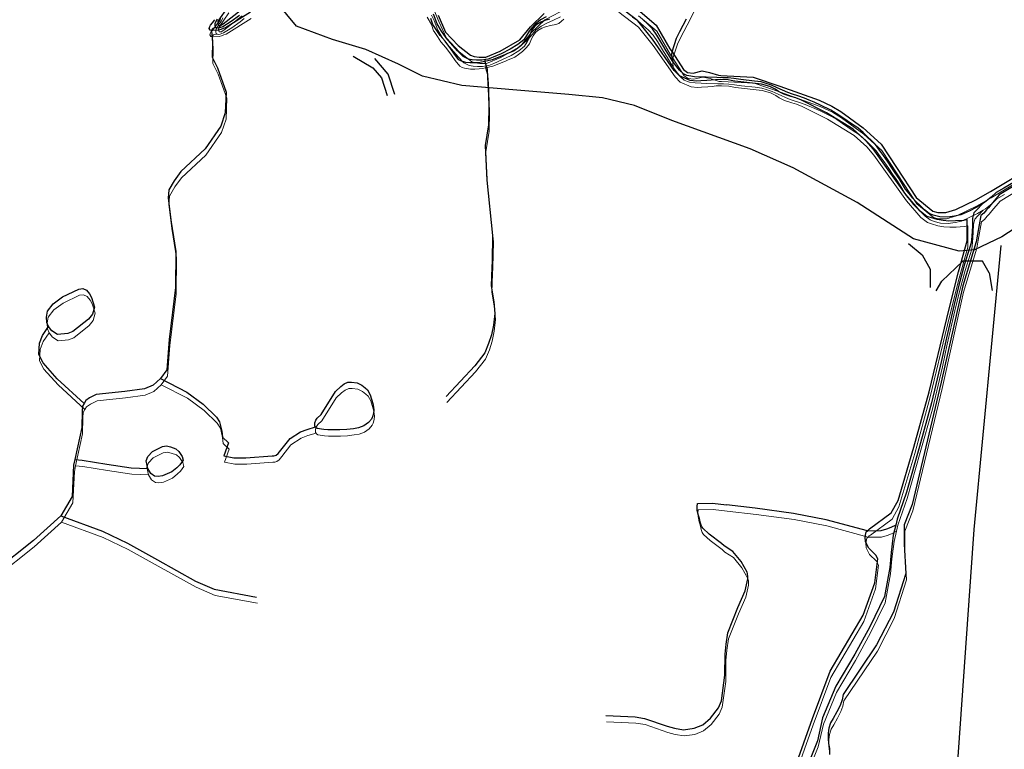
# Model space of a CAD drawing. Units: millimetres. Extents: x 602831 to 628587, y 7012564 to 7026344.
# Drawn here: x 605236 to 605803, y 7019225 to 7019645 of the extents above; entities that cross this region are included whole.
import ezdxf

# ---------------------------------------------------------------- set-up
doc = ezdxf.new("R2010")
doc.units = ezdxf.units.MM
doc.layers.add('CURSO DAGUA', color=4, linetype='Continuous')
doc.layers.add('LAGOA', color=4, linetype='Continuous')
for name, color, linetype, lineweight in [('HID_Massa_Dagua_A', 7, 'Continuous', 0), ('HID_Trecho_Drenagem_L', 5, 'Continuous', 0), ('HID_Trecho_Massa_Dagua_A', 7, 'Continuous', 0)]:
    doc.layers.add(name, color=color, linetype=linetype, lineweight=lineweight)

msp = doc.modelspace()

# ---------------------------------------------------------------- linework, layer by layer
at = {"color": 7}
for points in [[(605824.01013, 7019534.94922), (605801.70001, 7019520.45244), (605785.80783, 7019512.97522), (605777.06311, 7019512.22674), (605750.74233, 7019519.22324), (605718.36226, 7019540.21275), (605681.62694, 7019560.06772), (605656.87179, 7019571.01914), (605611.68489, 7019587.40356), (605590.16738, 7019595.99867), (605571.87754, 7019600.29622), (605552.50639, 7019602.34916), (605522.61207, 7019604.74351), (605490.80643, 7019607.5767), (605468.25887, 7019612.79578), (605454.37184, 7019619.8042), (605435.69651, 7019628.19616), (605416.45065, 7019634.03731), (605395.6845, 7019641.71108), (605384.62576, 7019655.09701)], [(605428.44874, 7019624.41815), (605439.67539, 7019617.71246), (605444.60676, 7019611.94972), (605447.96417, 7019601.68161)], [(605452.26592, 7019602.31024), (605448.5938, 7019614.04524), (605440.8296, 7019622.95126)], [(605670.10537, 7018228.68599), (605684.46857, 7018310.23777), (605689.22305, 7018337.2329), (605690.0343, 7018422.38625), (605720.17623, 7018548.67575), (605727.06146, 7018588.81932), (605730.05927, 7018606.29776), (605735.24008, 7018670.49054), (605755.298, 7018938.03364), (605761.66938, 7019023.01858), (605775.335, 7019204.82871), (605785.67533, 7019351.9957), (605801.29584, 7019515.37387)], [(605748.00946, 7019516.6238), (605755.8007, 7019510.04039), (605760.29555, 7019501.81114), (605760.29555, 7019491.1879)], [(605794.30717, 7019499.71637), (605790.41155, 7019506.29984), (605779.17424, 7019506.29984), (605767.03801, 7019494.77886)], [(605763.7418, 7019489.24277), (605767.03801, 7019494.77886)], [(605794.30717, 7019499.71637), (605796.04106, 7019489.53756)]]:
    msp.add_lwpolyline(points, dxfattribs=at)
at = {"layer": 'CURSO DAGUA'}
for points in [[(605356.4361, 7019652.983), (605350.5801, 7019644.442), (605350.4661, 7019643.088), (605350.8581, 7019642.002), (605352.0981, 7019642.069), (605352.5641, 7019642.408), (605353.5381, 7019642.943), (605364.0371, 7019651.268)], [(605682.7091, 7019215.085), (605692.6641, 7019243.13), (605702.8841, 7019270.376), (605721.7611, 7019302.623), (605728.5841, 7019321.324), (605730.1771, 7019335.037), (605729.1791, 7019337.251), (605725.1321, 7019341.211), (605723.1191, 7019344.904), (605722.9461, 7019347.733), (605723.6111, 7019350.617), (605724.2431, 7019351.227), (605724.8751, 7019351.837), (605725.5651, 7019352.238), (605738.0381, 7019361.457), (605741.9421, 7019368.645), (605751.0801, 7019399.295), (605759.8571, 7019431.196), (605769.9761, 7019473.438), (605773.6651, 7019488.145), (605776.6241, 7019500.15), (605781.6611, 7019518.072), (605781.5831, 7019530.263), (605779.4741, 7019529.865), (605774.9891, 7019529.574), (605771.1931, 7019529.483), (605767.9001, 7019529.732), (605764.3791, 7019530.377), (605760.6651, 7019531.42), (605758.4921, 7019532.171), (605754.6581, 7019535.183), (605746.4281, 7019544.772), (605727.5701, 7019571.05), (605723.5141, 7019575.7), (605716.1581, 7019582.388), (605700.8151, 7019591.66), (605686.3571, 7019599.017), (605683.0741, 7019600.398), (605680.2811, 7019601.098), (605676.1941, 7019602.497), (605673.0521, 7019604.028), (605671.2301, 7019605.408), (605668.0521, 7019606.938), (605663.3461, 7019608.213), (605647.9301, 7019609.922), (605645.9491, 7019610.276), (605644.1501, 7019610.671), (605639.9791, 7019610.972), (605636.8061, 7019610.823), (605634.4381, 7019610.583), (605631.9591, 7019610.377), (605628.3871, 7019610.108), (605626.0171, 7019609.941), (605622.3541, 7019610.401), (605616.1561, 7019612.99), (605613.1591, 7019616.095), (605600.6701, 7019634.201), (605592.1631, 7019644.696), (605580.7801, 7019653.332)], [(605369.2661, 7019649.653), (605354.9101, 7019640.725), (605353.5321, 7019640.29), (605352.1971, 7019639.637), (605350.8531, 7019639.312), (605347.7165, 7019639.163), (605346.1429, 7019639.271), (605345.4981, 7019640.278), (605345.6681, 7019640.794), (605345.8371, 7019641.346), (605346.2191, 7019642.195), (605347.4301, 7019643.466), (605348.8451, 7019645.363)], [(605362.973, 7019647.8028), (605358.1703, 7019644.3571), (605353.436, 7019641.3188), (605351.4562, 7019640.6596), (605350.5094, 7019640.5163), (605349.8087, 7019640.7221), (605349.5338, 7019640.8029), (605349.1034, 7019641.1181), (605348.9026, 7019641.8347), (605348.8738, 7019642.3794), (605349.0448, 7019643.2795), (605350.3073, 7019645.8019)], [(605539.4822, 7019646.9606), (605536.0922, 7019645.2433), (605533.018, 7019642.8703), (605531.1309, 7019640.7103), (605529.6395, 7019638.8242), (605528.1176, 7019636.1774), (605526.5296, 7019633.7936), (605523.2119, 7019631.1162), (605518.7985, 7019628.3175), (605513.472, 7019625.7924), (605508.975, 7019623.7839), (605506.053, 7019622.6887), (605504.4587, 7019622.4275), (605502.3396, 7019622.0803), (605499.4178, 7019622.0499), (605496.9218, 7019622.2932), (605494.7609, 7019622.6583), (605491.6866, 7019624.2099), (605488.3385, 7019627.5259), (605481.9721, 7019634.9563), (605479.1079, 7019638.801), (605476.6426, 7019642.9689), (605474.6128, 7019648.4757)], [(605477.2601, 7019647.9), (605481.5841, 7019638.254), (605488.8551, 7019630.541), (605495.9661, 7019624.905), (605497.9201, 7019624.149), (605500.8881, 7019623.746), (605504.6501, 7019623.727), (605513.0001, 7019627.288), (605524.3121, 7019633.77), (605530.4111, 7019641.331), (605538.1911, 7019648.859)], [(605592.0781, 7019651.149), (605602.7731, 7019642.273), (605610.6241, 7019628.658), (605611.8341, 7019626.789), (605618.4011, 7019616.647), (605620.6671, 7019615.059), (605624.0001, 7019614.664), (605629.2301, 7019615.886), (605633.4131, 7019615.038), (605638.5291, 7019613.408), (605639.9191, 7019613.332), (605658.6041, 7019612.358), (605673.8131, 7019607.174), (605696.5781, 7019599.068), (605703.7091, 7019595.661), (605708.9705, 7019592.5376), (605721.8001, 7019583.023), (605732.1421, 7019573.668), (605740.9371, 7019560.294), (605752.3461, 7019543.039), (605761.8861, 7019535.162), (605764.7181, 7019534.317), (605769.3551, 7019534.356), (605775.1181, 7019536.175), (605786.5981, 7019541.711), (605795.0281, 7019546.516), (605818.6801, 7019560.709)], [(605541.4141, 7019645.59), (605538.6931, 7019644.867), (605536.4491, 7019644.009), (605534.1441, 7019642.675), (605532.9271, 7019641.623), (605531.4401, 7019639.688), (605530.6411, 7019637.989), (605530.2281, 7019636.957), (605529.3981, 7019635.037), (605527.7691, 7019632.916), (605525.3021, 7019630.702), (605523.0821, 7019628.896), (605521.0001, 7019627.385), (605519.6971, 7019626.878), (605517.1301, 7019625.83), (605515.6511, 7019625.064), (605508.3401, 7019622.295), (605505.9081, 7019621.688), (605504.0921, 7019621.279), (605502.2761, 7019620.87), (605500.4201, 7019620.606), (605497.9771, 7019620.438), (605495.4191, 7019620.486), (605493.1471, 7019620.796), (605491.9731, 7019621.023), (605490.6841, 7019621.467), (605489.2421, 7019622.199), (605486.7161, 7019625.498), (605484.5961, 7019628.588), (605481.3121, 7019633.001), (605478.4211, 7019636.291), (605476.5241, 7019639.203), (605474.5593, 7019642.0912), (605474.1771, 7019642.653), (605472.9971, 7019646.13)], [(605808.3197, 7019551.7114), (605802.7169, 7019548.365), (605798.3439, 7019545.8039), (605795.563, 7019543.1936), (605791.7366, 7019540.1204), (605790.4164, 7019539.3267), (605787.1929, 7019537.3886), (605782.7773, 7019535.2338), (605777.9711, 7019533.0133), (605774.3941, 7019532.2231), (605770.2714, 7019531.6467), (605765.9351, 7019531.9455), (605762.197, 7019532.7782), (605759.8804, 7019533.8259), (605757.0394, 7019535.9823), (605754.5342, 7019538.3395), (605752.2059, 7019540.688), (605750.3261, 7019542.6949), (605748.3552, 7019545.2665), (605746.2404, 7019547.8713), (605742.4547, 7019553.9462), (605740.3186, 7019557.2769), (605738.3748, 7019560.0099), (605736.1709, 7019563.3724), (605733.4794, 7019567.1942), (605731.2579, 7019570.1833), (605728.945, 7019573.4816), (605726.5953, 7019575.8515), (605724.2243, 7019578.1788), (605721.7611, 7019580.411), (605718.7065, 7019583.0584), (605715.6519, 7019585.0013), (605712.6552, 7019587.0603), (605709.5792, 7019589.2595), (605706.2469, 7019591.4372), (605703.1496, 7019593.2732), (605697.3723, 7019596.1629), (605693.6946, 7019597.8737), (605690.7468, 7019599.0908), (605688.0554, 7019600.1369), (605684.2531, 7019601.546), (605681.0813, 7019602.5325), (605678.4539, 7019603.4933), (605672.4252, 7019606.0574), (605669.1142, 7019607.7013), (605665.5181, 7019608.8808), (605663.0615, 7019609.5), (605659.3234, 7019610.0551), (605651.4114, 7019610.9545), (605647.3314, 7019611.531), (605644.17, 7019611.8298), (605641.0433, 7019611.9804), (605637.711, 7019612.0658), (605631.4005, 7019612.324), (605628.2177, 7019612.3454), (605624.8213, 7019612.5588), (605621.5672, 7019613.0077), (605620.307, 7019613.3279), (605618.4699, 7019614.1393), (605616.0989, 7019616.2743), (605614.5991, 7019618.1791), (605612.9295, 7019620.4949), (605612.00183, 7019621.90846), (605610.7294, 7019623.847), (605608.5474, 7019627.4844), (605606.5181, 7019630.6232), (605603.0316, 7019636.4646), (605600.5752, 7019640.1155), (605597.6915, 7019643.0618), (605595.016, 7019645.5257)], [(605612.00183, 7019621.90846), (605611.9551, 7019624.2303), (605611.8129, 7019625.3437), (605611.8341, 7019626.7891), (605614.4841, 7019634.8101), (605616.3291, 7019638.5001), (605620.0941, 7019645.8821)], [(605349.8087, 7019640.7221), (605348.9516, 7019640.6227), (605348.2766, 7019640.5236), (605347.562, 7019640.2063), (605347.1649, 7019639.9088), (605346.9665, 7019639.5717), (605346.93, 7019639.217), (605347.36, 7019632.091), (605347.192, 7019623.794), (605350.2901, 7019617.603), (605355.233, 7019603.715), (605354.785, 7019591.725), (605352.204, 7019584.107), (605343.121, 7019570.987), (605329.245, 7019557.935), (605325.3179, 7019552.68), (605322.311, 7019547.4471), (605321.874, 7019542.6451), (605323.6809, 7019528.866), (605326.3, 7019511.974), (605326.065, 7019491.1431), (605322.544, 7019461.386), (605321.125, 7019443.844), (605317.56105, 7019438.78205), (605313.229, 7019434.991), (605308.305, 7019432.8451), (605296.916, 7019431.28), (605280.554, 7019429.595), (605276.731, 7019427.66), (605274.5561, 7019426.133), (605273.58105, 7019424.543), (605272.605, 7019422.9531), (605272.492, 7019420.002), (605272.166, 7019410.595), (605268.2331, 7019392.208), (605267.5291, 7019388.92), (605266.675, 7019370.838), (605260.12205, 7019359.80705), (605244.431, 7019345.606), (605222.549, 7019328.307)], [(605504.4587, 7019622.4275), (605504.2977, 7019622.1399), (605504.2197, 7019621.8903), (605504.0921, 7019621.2791), (605505.4171, 7019616.9171), (605505.7551, 7019612.1631), (605506.1551, 7019601.7571), (605506.3801, 7019595.5131), (605506.2651, 7019584.8721), (605504.3201, 7019572.9951), (605505.3231, 7019553.0061), (605508.6201, 7019521.1691), (605508.3101, 7019506.2821), (605508.1711, 7019502.7821), (605507.6841, 7019492.1311), (605509.3181, 7019483.0201), (605509.8511, 7019476.3371), (605509.1201, 7019469.6231), (605507.9181, 7019463.9401), (605506.3261, 7019458.9911), (605504.0741, 7019453.6551), (605498.3761, 7019446.2261), (605481.8391, 7019428.5671)], [(605824.5981, 7019559.294), (605800.1561, 7019544.534), (605795.3631, 7019538.867), (605793.9091, 7019537.079), (605792.7331, 7019535.846), (605791.2091, 7019533.946), (605789.5231, 7019532.664), (605787.6711, 7019521.991), (605786.7671, 7019517.422), (605779.1911, 7019492.233), (605766.7841, 7019436.78), (605749.9491, 7019366.285), (605745.4751, 7019354.566), (605745.3941, 7019343.442), (605746.3961, 7019326.539), (605739.3081, 7019304.335), (605729.5851, 7019285.494), (605710.2321, 7019257.013), (605709.6761, 7019253.957), (605708.5651, 7019250.712), (605706.6631, 7019246.924), (605704.5851, 7019243.167), (605703.0011, 7019240.715), (605702.0601, 7019237.65), (605701.6781, 7019234.668), (605701.7511, 7019231.627), (605701.9241, 7019228.798), (605702.3781, 7019225.941), (605702.4301, 7019222.34)], [(605790.4164, 7019539.3267), (605787.1591, 7019535.9401), (605785.5923, 7019534.1333), (605784.8089, 7019531.1217), (605784.6884, 7019526.4839), (605784.387, 7019520.7618), (605784.0261, 7019516.9214), (605780.1091, 7019504.5739), (605776.855, 7019492.5276), (605774.1986, 7019481.4661), (605769.7939, 7019462.2662), (605766.9706, 7019449.2372), (605761.2201, 7019424.9011), (605754.2235, 7019399.7767), (605746.7601, 7019373.4839), (605741.3766, 7019357.9528), (605740.56345, 7019354.52111), (605739.1742, 7019348.6587), (605737.9507, 7019338.6306), (605737.1145, 7019330.1023), (605734.0557, 7019313.3483), (605725.6134, 7019295.9828), (605717.0487, 7019280.1121), (605706.1481, 7019261.8081), (605698.5176, 7019243.504), (605695.5611, 7019230.3678), (605687.7126, 7019210.6474)], [(605273.58105, 7019424.543), (605258.1261, 7019438.7301), (605249.9811, 7019447.8401), (605247.4711, 7019452.5721), (605247.8641, 7019459.2161), (605249.5991, 7019463.6811), (605252.9791, 7019468.7381)], [(605317.56105, 7019438.78205), (605332.6681, 7019431.0731), (605342.1361, 7019424.0851), (605349.7551, 7019416.6801), (605351.5351, 7019413.8211), (605352.7791, 7019408.4951), (605353.1301, 7019405.0761), (605356.5581, 7019401.8331), (605353.8661, 7019394.3111), (605359.7701, 7019393.1891), (605366.6901, 7019393.1321), (605381.7781, 7019394.3651), (605381.8531, 7019394.3421), (605382.7931, 7019394.3891), (605383.4331, 7019394.5781), (605384.1221, 7019394.7681), (605385.2901, 7019395.6391), (605386.8281, 7019397.6081), (605392.1661, 7019404.3271), (605397.9721, 7019408.0841), (605401.9251, 7019409.5671), (605406.6471, 7019410.9941)], [(605268.2331, 7019392.208), (605272.4011, 7019391.8191), (605286.5891, 7019389.5831), (605300.5861, 7019387.3421), (605310.2401, 7019387.0021)], [(605573.7721, 7019244.8531), (605590.6781, 7019244.1441), (605595.9821, 7019243.2311), (605609.0351, 7019238.7841), (605613.2291, 7019237.6211), (605618.3851, 7019236.7041), (605624.5381, 7019237.5961), (605629.5501, 7019239.5771), (605633.9241, 7019243.3043), (605638.6383, 7019249.2849), (605640.2703, 7019253.3323), (605642.3281, 7019268.0821), (605642.4341, 7019280.1251), (605642.9361, 7019286.0091), (605643.8931, 7019292.5481), (605649.6881, 7019307.0321), (605653.9921, 7019316.5501), (605655.4101, 7019323.4961), (605655.3931, 7019325.2301), (605655.3511, 7019325.9481), (605655.1851, 7019326.6621), (605655.0451, 7019327.3281), (605651.6261, 7019333.4881), (605646.8021, 7019339.3671), (605641.7701, 7019342.5411), (605640.2491, 7019343.9661), (605633.2861, 7019349.1741), (605629.5581, 7019352.7511), (605628.7881, 7019353.8471), (605628.2251, 7019355.6171), (605627.6431, 7019358.1801), (605627.1031, 7019360.0251), (605626.5831, 7019362.0691), (605626.3851, 7019363.0801), (605626.3211, 7019364.6881), (605626.3261, 7019365.5311), (605626.4501, 7019366.5501), (605626.5421, 7019366.8241), (605626.5411, 7019366.8991), (605635.0851, 7019367.0061), (605643.1231, 7019366.1001)], [(605740.56345, 7019354.52111), (605737.7465, 7019353.0041), (605735.2595, 7019352.0687), (605731.9351, 7019351.2073), (605727.6749, 7019351.0597), (605724.2431, 7019351.2271), (605700.4661, 7019357.5891), (605681.7041, 7019361.2281), (605659.7611, 7019364.1211), (605643.1231, 7019366.1001)], [(605260.12205, 7019359.80705), (605284.1591, 7019350.9441), (605298.5151, 7019344.1031), (605315.7051, 7019334.3811), (605337.6471, 7019322.2631), (605348.4751, 7019317.5401), (605372.8371, 7019313.0681)]]:
    msp.add_lwpolyline(points, dxfattribs=at)
at = {"layer": 'HID_Massa_Dagua_A'}
for points in [[(605264.64448, 7019461.15875), (605258.67148, 7019460.46175), (605255.39448, 7019462.59375), (605253.39848, 7019465.12575), (605252.51448, 7019467.40875), (605252.25248, 7019470.62775), (605252.90648, 7019474.05275), (605256.21448, 7019478.27875), (605261.46248, 7019482.27575), (605270.84548, 7019486.74075), (605273.14348, 7019486.98075), (605275.28648, 7019486.01875), (605276.99548, 7019483.94075), (605278.24548, 7019481.75975), (605279.94248, 7019476.36375), (605278.84348, 7019472.28275), (605276.51748, 7019469.36975), (605267.56648, 7019462.24275)], [(605425.10148, 7019405.87275), (605421.16748, 7019405.67775), (605417.22848, 7019405.68275), (605414.25348, 7019405.73475), (605411.87048, 7019405.92475), (605410.60348, 7019406.06775), (605409.33748, 7019406.18575), (605408.04148, 7019406.50075), (605407.35948, 7019407.05475), (605407.06648, 7019407.38175), (605406.77348, 7019407.70975), (605406.67748, 7019408.59875), (605406.70148, 7019409.68975), (605407.28448, 7019411.18975), (605408.07248, 7019412.39875), (605410.32448, 7019414.55875), (605418.62748, 7019427.78975), (605421.65548, 7019430.61375), (605423.67348, 7019432.22275), (605425.78248, 7019433.11575), (605427.86248, 7019433.16575), (605431.09448, 7019432.67475), (605433.77648, 7019431.37675), (605435.72048, 7019429.88775), (605436.96448, 7019428.65375), (605438.49148, 7019425.91575), (605439.39548, 7019423.38575), (605440.05248, 7019420.77575), (605440.42348, 7019418.75275), (605440.60848, 7019417.24675), (605440.48548, 7019415.16275), (605439.96548, 7019413.09375), (605439.37548, 7019411.88975), (605437.66348, 7019409.91675), (605434.93448, 7019408.04175), (605431.79348, 7019406.80175), (605428.93048, 7019406.33675)], [(605319.14748, 7019379.17075), (605316.57548, 7019378.83275), (605314.54248, 7019379.05975), (605312.38648, 7019380.57475), (605310.65948, 7019383.38975), (605309.63248, 7019387.78775), (605310.58248, 7019390.39075), (605313.28148, 7019393.12875), (605319.01448, 7019396.12375), (605321.40248, 7019396.45775), (605323.71748, 7019395.96075), (605326.78648, 7019394.83675), (605328.48148, 7019393.31075), (605330.39448, 7019390.40775), (605331.00048, 7019388.21075), (605329.03848, 7019385.49175), (605327.32648, 7019383.88375), (605324.43548, 7019381.51075)]]:
    msp.add_lwpolyline(points, close=True, dxfattribs=at)
at = {"layer": 'HID_Trecho_Drenagem_L'}
for points in [[(605612.42121, 7019618.2961), (605612.37448, 7019620.61795), (605612.23228, 7019621.73135), (605612.25348, 7019623.17675), (605614.90348, 7019631.19775), (605616.74848, 7019634.88775), (605620.51348, 7019642.26975), (605627.40148, 7019655.90175)], [(605547.60218, 7019646.90765), (605543.73668, 7019645.14315), (605539.90158, 7019643.34825), (605536.51158, 7019641.63095), (605533.43738, 7019639.25795), (605531.55028, 7019637.09795), (605530.05888, 7019635.21185), (605528.53698, 7019632.56505), (605526.94898, 7019630.18125), (605523.63128, 7019627.50385), (605519.21788, 7019624.70515), (605513.89138, 7019622.18005), (605509.39438, 7019620.17155), (605506.47238, 7019619.07635), (605504.87808, 7019618.81514), (605502.75898, 7019618.46795), (605499.83718, 7019618.43755), (605497.34118, 7019618.68085), (605495.18028, 7019619.04595), (605492.10598, 7019620.59755), (605488.75788, 7019623.91355), (605482.39148, 7019631.34395), (605479.52728, 7019635.18865), (605477.06198, 7019639.35655), (605475.03218, 7019644.86335), (605473.35038, 7019647.91795)], [(605365.60168, 7019646.02505), (605363.39238, 7019644.19045), (605358.58968, 7019640.74475), (605353.85538, 7019637.70645), (605351.87558, 7019637.04725), (605350.92878, 7019636.90395), (605350.22808, 7019637.10975), (605349.95318, 7019637.19055), (605349.52278, 7019637.50575), (605349.32198, 7019638.22235), (605349.29318, 7019638.76705), (605349.46418, 7019639.66715), (605350.72668, 7019642.18955), (605352.33338, 7019644.36795), (605353.33768, 7019646.43175)], [(605803.13628, 7019544.75265), (605798.76328, 7019542.19155), (605795.98238, 7019539.58125), (605792.15598, 7019536.50805), (605790.83578, 7019535.71435), (605787.61228, 7019533.77625), (605783.19668, 7019531.62145), (605778.39048, 7019529.40095), (605774.81348, 7019528.61075), (605770.69078, 7019528.03435), (605766.35448, 7019528.33315), (605762.61638, 7019529.16585), (605760.29978, 7019530.21355), (605757.45878, 7019532.36995), (605754.95358, 7019534.72715), (605752.62528, 7019537.07565), (605750.74548, 7019539.08255), (605748.77458, 7019541.65415), (605746.65978, 7019544.25895), (605742.87408, 7019550.33385), (605740.73798, 7019553.66455), (605738.79418, 7019556.39755), (605736.59028, 7019559.76005), (605733.89878, 7019563.58185), (605731.67728, 7019566.57095), (605729.36438, 7019569.86925), (605727.01468, 7019572.23915), (605724.64368, 7019574.56645), (605722.18048, 7019576.79865), (605719.12588, 7019579.44605), (605716.07128, 7019581.38895), (605713.07458, 7019583.44795), (605709.99858, 7019585.64715), (605706.66628, 7019587.82485), (605703.56898, 7019589.66085), (605697.79168, 7019592.55055), (605694.11398, 7019594.26135), (605691.16618, 7019595.47845), (605688.47478, 7019596.52455), (605684.67248, 7019597.93365), (605681.50068, 7019598.92015), (605678.87328, 7019599.88095), (605672.84458, 7019602.44505), (605669.53358, 7019604.08895), (605665.93748, 7019605.26845), (605663.48088, 7019605.88765), (605659.74278, 7019606.44275), (605651.83078, 7019607.34215), (605647.75078, 7019607.91865), (605644.58938, 7019608.21745), (605641.46268, 7019608.36805), (605638.13038, 7019608.45345), (605631.81988, 7019608.71165), (605628.63708, 7019608.73305), (605625.24068, 7019608.94645), (605621.98658, 7019609.39535), (605620.72638, 7019609.71555), (605618.88928, 7019610.52695), (605616.51828, 7019612.66195), (605615.01848, 7019614.56675), (605613.34888, 7019616.88255), (605612.42121, 7019618.2961), (605611.14878, 7019620.23465), (605608.96678, 7019623.87205), (605606.93748, 7019627.01085), (605603.45098, 7019632.85225), (605600.99458, 7019636.50315), (605598.11088, 7019639.44945), (605595.43538, 7019641.91335), (605592.14588, 7019644.79575), (605589.11258, 7019646.73865)], [(605350.22808, 7019637.10975), (605349.37098, 7019637.01035), (605348.69598, 7019636.91125), (605347.98138, 7019636.59395), (605347.58428, 7019636.29645), (605347.38588, 7019635.95935), (605347.34938, 7019635.60465), (605347.77938, 7019628.47865), (605347.61138, 7019620.18165), (605350.70948, 7019613.99065), (605355.65238, 7019600.10265), (605355.20438, 7019588.11265), (605352.62338, 7019580.49465), (605343.54038, 7019567.37465), (605329.66438, 7019554.32265), (605325.73728, 7019549.06765), (605322.73038, 7019543.83475), (605322.29338, 7019539.03275), (605324.10028, 7019525.25365), (605326.71938, 7019508.36165), (605326.48438, 7019487.53075), (605322.96338, 7019457.77365), (605321.54438, 7019440.23165), (605317.98043, 7019435.1697), (605313.64838, 7019431.37865), (605308.72438, 7019429.23275), (605297.33538, 7019427.66765), (605280.97338, 7019425.98265), (605277.15038, 7019424.04765), (605274.97548, 7019422.52065), (605274.00043, 7019420.93065), (605273.02438, 7019419.34075), (605272.91138, 7019416.38965), (605272.58538, 7019406.98265), (605268.65248, 7019388.59565), (605267.94848, 7019385.30765), (605267.09438, 7019367.22565), (605260.54143, 7019356.1947), (605244.85038, 7019341.99365), (605222.96838, 7019324.69465)], [(605504.87808, 7019618.81514), (605504.71708, 7019618.52755), (605504.63908, 7019618.27795), (605504.51148, 7019617.66675), (605505.83648, 7019613.30475), (605506.17448, 7019608.55075), (605506.57448, 7019598.14475), (605506.79948, 7019591.90075), (605506.68448, 7019581.25975), (605504.73948, 7019569.38275), (605505.74248, 7019549.39375), (605509.03948, 7019517.55675), (605508.72948, 7019502.66975), (605508.59048, 7019499.16975), (605508.10348, 7019488.51875), (605509.73748, 7019479.40775), (605510.27048, 7019472.72475), (605509.53948, 7019466.01075), (605508.33748, 7019460.32775), (605506.74548, 7019455.37875), (605504.49348, 7019450.04275), (605498.79548, 7019442.61375), (605482.25848, 7019424.95475)], [(605790.83578, 7019535.71435), (605787.57848, 7019532.32775), (605786.01168, 7019530.52095), (605785.22828, 7019527.50935), (605785.10778, 7019522.87155), (605784.80638, 7019517.14945), (605784.44548, 7019513.30905), (605780.52848, 7019500.96155), (605777.27438, 7019488.91525), (605774.61798, 7019477.85375), (605770.21328, 7019458.65385), (605767.38998, 7019445.62485), (605761.63948, 7019421.28875), (605754.64288, 7019396.16435), (605747.17948, 7019369.87155), (605741.79598, 7019354.34045), (605740.98283, 7019350.90876), (605739.59358, 7019345.04635), (605738.37008, 7019335.01825), (605737.53388, 7019326.48995), (605734.47508, 7019309.73595), (605726.03278, 7019292.37045), (605717.46808, 7019276.49975), (605706.56748, 7019258.19575), (605698.93698, 7019239.89165), (605695.98048, 7019226.75545), (605688.13198, 7019207.03505)], [(605274.00043, 7019420.93065), (605258.54548, 7019435.11775), (605250.40048, 7019444.22775), (605247.89048, 7019448.95975), (605248.28348, 7019455.60375), (605250.01848, 7019460.06875), (605253.39848, 7019465.12575)], [(605317.98043, 7019435.1697), (605333.08748, 7019427.46075), (605342.55548, 7019420.47275), (605350.17448, 7019413.06775), (605351.95448, 7019410.20875), (605353.19848, 7019404.88275), (605353.54948, 7019401.46375), (605356.97748, 7019398.22075), (605354.28548, 7019390.69875), (605360.18948, 7019389.57675), (605367.10948, 7019389.51975), (605382.19748, 7019390.75275), (605382.27248, 7019390.72975), (605383.21248, 7019390.77675), (605383.85248, 7019390.96575), (605384.54148, 7019391.15575), (605385.70948, 7019392.02675), (605387.24748, 7019393.99575), (605392.58548, 7019400.71475), (605398.39148, 7019404.47175), (605402.34448, 7019405.95475), (605407.06648, 7019407.38175)], [(605268.65248, 7019388.59565), (605272.82048, 7019388.20675), (605287.00848, 7019385.97075), (605301.00548, 7019383.72975), (605310.65948, 7019383.38975)], [(605574.19148, 7019241.24075), (605591.09748, 7019240.53175), (605596.40148, 7019239.61875), (605609.45448, 7019235.17175), (605613.64848, 7019234.00875), (605618.80448, 7019233.09175), (605624.95748, 7019233.98375), (605629.96948, 7019235.96475), (605634.34348, 7019239.69195), (605639.05768, 7019245.67255), (605640.68968, 7019249.71995), (605642.74748, 7019264.46975), (605642.85348, 7019276.51275), (605643.35548, 7019282.39675), (605644.31248, 7019288.93575), (605650.10748, 7019303.41975), (605654.41148, 7019312.93775), (605655.82948, 7019319.88375), (605655.81248, 7019321.61775), (605655.77048, 7019322.33575), (605655.60448, 7019323.04975), (605655.46448, 7019323.71575), (605652.04548, 7019329.87575), (605647.22148, 7019335.75475), (605642.18948, 7019338.92875), (605640.66848, 7019340.35375), (605633.70548, 7019345.56175), (605629.97748, 7019349.13875), (605629.20748, 7019350.23475), (605628.64448, 7019352.00475), (605628.06248, 7019354.56775), (605627.52248, 7019356.41275), (605627.00248, 7019358.45675), (605626.80448, 7019359.46775), (605626.74048, 7019361.07575), (605626.74548, 7019361.91875), (605626.86948, 7019362.93775), (605626.96148, 7019363.21175), (605626.96048, 7019363.28675), (605635.50448, 7019363.39375), (605643.54248, 7019362.48775)], [(605740.98283, 7019350.90876), (605738.16588, 7019349.39175), (605735.67888, 7019348.45635), (605732.35448, 7019347.59495), (605728.09428, 7019347.44735), (605724.66248, 7019347.61475), (605700.88548, 7019353.97675), (605682.12348, 7019357.61575), (605660.18048, 7019360.50875), (605643.54248, 7019362.48775)], [(605260.54143, 7019356.1947), (605284.57848, 7019347.33175), (605298.93448, 7019340.49075), (605316.12448, 7019330.76875), (605338.06648, 7019318.65075), (605348.89448, 7019313.92775), (605373.25648, 7019309.45575)]]:
    msp.add_lwpolyline(points, dxfattribs=at)
at = {"layer": 'HID_Trecho_Massa_Dagua_A'}
for points in [[(605369.68548, 7019646.04065), (605355.32948, 7019637.11265), (605353.95148, 7019636.67765), (605352.61648, 7019636.02465), (605351.27248, 7019635.69965), (605348.13588, 7019635.55065), (605346.56228, 7019635.65865), (605345.91748, 7019636.66565), (605346.08748, 7019637.18165), (605346.25648, 7019637.73365), (605346.63848, 7019638.58265), (605347.84948, 7019639.85365), (605349.26448, 7019641.75065), (605350.14948, 7019642.90365), (605350.78848, 7019643.64965), (605351.84748, 7019645.17265), (605352.48948, 7019647.34265)], [(605356.85548, 7019649.37065), (605350.99948, 7019640.82965), (605350.88548, 7019639.47565), (605351.27748, 7019638.38965), (605352.51748, 7019638.45665), (605352.98348, 7019638.79565), (605353.95748, 7019639.33065), (605364.45648, 7019647.65565)], [(605475.07808, 7019650.30445), (605477.67948, 7019644.28765), (605482.00348, 7019634.64165), (605489.27448, 7019626.92865), (605496.38548, 7019621.29265), (605498.33948, 7019620.53665), (605501.30748, 7019620.13365), (605505.06948, 7019620.11465), (605513.41948, 7019623.67565), (605524.73148, 7019630.15765), (605530.83048, 7019637.71865), (605538.61048, 7019645.24665), (605547.55348, 7019649.95465)], [(605683.12848, 7019211.47265), (605693.08348, 7019239.51765), (605703.30348, 7019266.76365), (605722.18048, 7019299.01065), (605729.00348, 7019317.71165), (605730.59648, 7019331.42465), (605729.59848, 7019333.63865), (605725.55148, 7019337.59865), (605723.53848, 7019341.29165), (605723.36548, 7019344.12065), (605724.03048, 7019347.00465), (605724.66248, 7019347.61465), (605725.29448, 7019348.22465), (605725.98448, 7019348.62565), (605738.45748, 7019357.84465), (605742.36148, 7019365.03265), (605751.49948, 7019395.68265), (605760.27648, 7019427.58365), (605770.39548, 7019469.82565), (605774.08448, 7019484.53265), (605777.04348, 7019496.53765), (605782.08048, 7019514.45965), (605782.00248, 7019526.65065), (605779.89348, 7019526.25265), (605775.40848, 7019525.96165), (605771.61248, 7019525.87065), (605768.31948, 7019526.11965), (605764.79848, 7019526.76465), (605761.08448, 7019527.80765), (605758.91148, 7019528.55865), (605755.07748, 7019531.57065), (605746.84748, 7019541.15965), (605727.98948, 7019567.43765), (605723.93348, 7019572.08765), (605716.57748, 7019578.77565), (605701.23448, 7019588.04765), (605686.77648, 7019595.40465), (605683.49348, 7019596.78565), (605680.70048, 7019597.48565), (605676.61348, 7019598.88465), (605673.47148, 7019600.41565), (605671.64948, 7019601.79565), (605668.47148, 7019603.32565), (605663.76548, 7019604.60065), (605648.34948, 7019606.30965), (605646.36848, 7019606.66365), (605644.56948, 7019607.05865), (605640.39848, 7019607.35965), (605637.22548, 7019607.21065), (605634.85748, 7019606.97065), (605632.37848, 7019606.76465), (605628.80648, 7019606.49565), (605626.43648, 7019606.32865), (605622.77348, 7019606.78865), (605616.57548, 7019609.37765), (605613.57848, 7019612.48265), (605601.08948, 7019630.58865), (605592.58248, 7019641.08365), (605581.19948, 7019649.71965)], [(605592.49748, 7019647.53665), (605603.19248, 7019638.66065), (605611.04348, 7019625.04565), (605612.25348, 7019623.17665), (605618.82048, 7019613.03465), (605621.08648, 7019611.44665), (605624.41948, 7019611.05165), (605629.64948, 7019612.27365), (605633.83248, 7019611.42565), (605638.94848, 7019609.79565), (605640.33848, 7019609.71965), (605659.02348, 7019608.74565), (605674.23248, 7019603.56165), (605696.99748, 7019595.45565), (605704.12848, 7019592.04865), (605709.38988, 7019588.92525), (605722.21948, 7019579.41065), (605732.56148, 7019570.05565), (605741.35648, 7019556.68165), (605752.76548, 7019539.42665), (605762.30548, 7019531.54965), (605765.13748, 7019530.70465), (605769.77448, 7019530.74365), (605775.53748, 7019532.56265), (605787.01748, 7019538.09865), (605795.44748, 7019542.90365), (605819.09948, 7019557.09665)], [(605549.55848, 7019645.74265), (605548.20048, 7019644.50465), (605546.73348, 7019643.22765), (605544.96048, 7019642.56465), (605541.83348, 7019641.97765), (605539.11248, 7019641.25465), (605536.86848, 7019640.39665), (605534.56348, 7019639.06265), (605533.34648, 7019638.01065), (605531.85948, 7019636.07565), (605531.06048, 7019634.37665), (605530.64748, 7019633.34465), (605529.81748, 7019631.42465), (605528.18848, 7019629.30365), (605525.72148, 7019627.08965), (605523.50148, 7019625.28365), (605521.41948, 7019623.77265), (605520.11648, 7019623.26565), (605517.54948, 7019622.21765), (605516.07048, 7019621.45165), (605508.75948, 7019618.68265), (605506.32748, 7019618.07565), (605504.51148, 7019617.66665), (605502.69548, 7019617.25765), (605500.83948, 7019616.99365), (605498.39648, 7019616.82565), (605495.83848, 7019616.87365), (605493.56648, 7019617.18365), (605492.39248, 7019617.41065), (605491.10348, 7019617.85465), (605489.66148, 7019618.58665), (605487.13548, 7019621.88565), (605485.01548, 7019624.97565), (605481.73148, 7019629.38865), (605478.84048, 7019632.67865), (605476.94348, 7019635.59065), (605474.97868, 7019638.47885), (605474.59648, 7019639.04065), (605473.41648, 7019642.51765), (605471.01348, 7019646.76965)], [(605825.01748, 7019555.68165), (605800.57548, 7019540.92165), (605795.78248, 7019535.25465), (605794.32848, 7019533.46665), (605793.15248, 7019532.23365), (605791.62848, 7019530.33365), (605789.94248, 7019529.05165), (605788.09048, 7019518.37865), (605787.18648, 7019513.80965), (605779.61048, 7019488.62065), (605767.20348, 7019433.16765), (605750.36848, 7019362.67265), (605745.89448, 7019350.95365), (605745.81348, 7019339.82965), (605746.81548, 7019322.92665), (605739.72748, 7019300.72265), (605730.00448, 7019281.88165), (605710.65148, 7019253.40065), (605710.09548, 7019250.34465), (605708.98448, 7019247.09965), (605707.08248, 7019243.31165), (605705.00448, 7019239.55465), (605703.42048, 7019237.10265), (605702.47948, 7019234.03765), (605702.09748, 7019231.05565), (605702.17048, 7019228.01465), (605702.34348, 7019225.18565)]]:
    msp.add_lwpolyline(points, dxfattribs=at)
at = {"layer": 'LAGOA'}
for points in [[(605264.2251, 7019464.7711), (605258.2521, 7019464.0741), (605254.9751, 7019466.2061), (605252.9791, 7019468.7381), (605252.0951, 7019471.0211), (605251.8331, 7019474.2401), (605252.4871, 7019477.6651), (605255.7951, 7019481.8911), (605261.0431, 7019485.8881), (605270.4261, 7019490.3531), (605272.7241, 7019490.5931), (605274.8671, 7019489.6311), (605276.5761, 7019487.5531), (605277.8261, 7019485.3721), (605279.5231, 7019479.9761), (605278.4241, 7019475.8951), (605276.0981, 7019472.9821), (605267.1471, 7019465.8551)], [(605424.6821, 7019409.4851), (605420.7481, 7019409.2901), (605416.8091, 7019409.2951), (605413.8341, 7019409.3471), (605411.4511, 7019409.5371), (605410.1841, 7019409.6801), (605408.9181, 7019409.7981), (605407.6221, 7019410.1131), (605406.9401, 7019410.6671), (605406.6471, 7019410.9941), (605406.3541, 7019411.3221), (605406.2581, 7019412.2111), (605406.2821, 7019413.3021), (605406.8651, 7019414.8021), (605407.6531, 7019416.0111), (605409.9051, 7019418.1711), (605418.2081, 7019431.4021), (605421.2361, 7019434.2261), (605423.2541, 7019435.8351), (605425.3631, 7019436.7281), (605427.4431, 7019436.7781), (605430.6751, 7019436.2871), (605433.3571, 7019434.9891), (605435.3011, 7019433.5001), (605436.5451, 7019432.2661), (605438.0721, 7019429.5281), (605438.9761, 7019426.9981), (605439.6331, 7019424.3881), (605440.0041, 7019422.3651), (605440.1891, 7019420.8591), (605440.0661, 7019418.7751), (605439.5461, 7019416.7061), (605438.9561, 7019415.5021), (605437.2441, 7019413.5291), (605434.5151, 7019411.6541), (605431.3741, 7019410.4141), (605428.5111, 7019409.9491)], [(605318.7281, 7019382.7831), (605316.1561, 7019382.4451), (605314.1231, 7019382.6721), (605311.9671, 7019384.1871), (605310.2401, 7019387.0021), (605309.2131, 7019391.4001), (605310.1631, 7019394.0031), (605312.8621, 7019396.7411), (605318.5951, 7019399.7361), (605320.9831, 7019400.0701), (605323.2981, 7019399.5731), (605326.3671, 7019398.4491), (605328.0621, 7019396.9231), (605329.9751, 7019394.0201), (605330.5811, 7019391.8231), (605328.6191, 7019389.1041), (605326.9071, 7019387.4961), (605324.0161, 7019385.1231)]]:
    msp.add_lwpolyline(points, close=True, dxfattribs=at)

doc.saveas('drawing.dxf')
